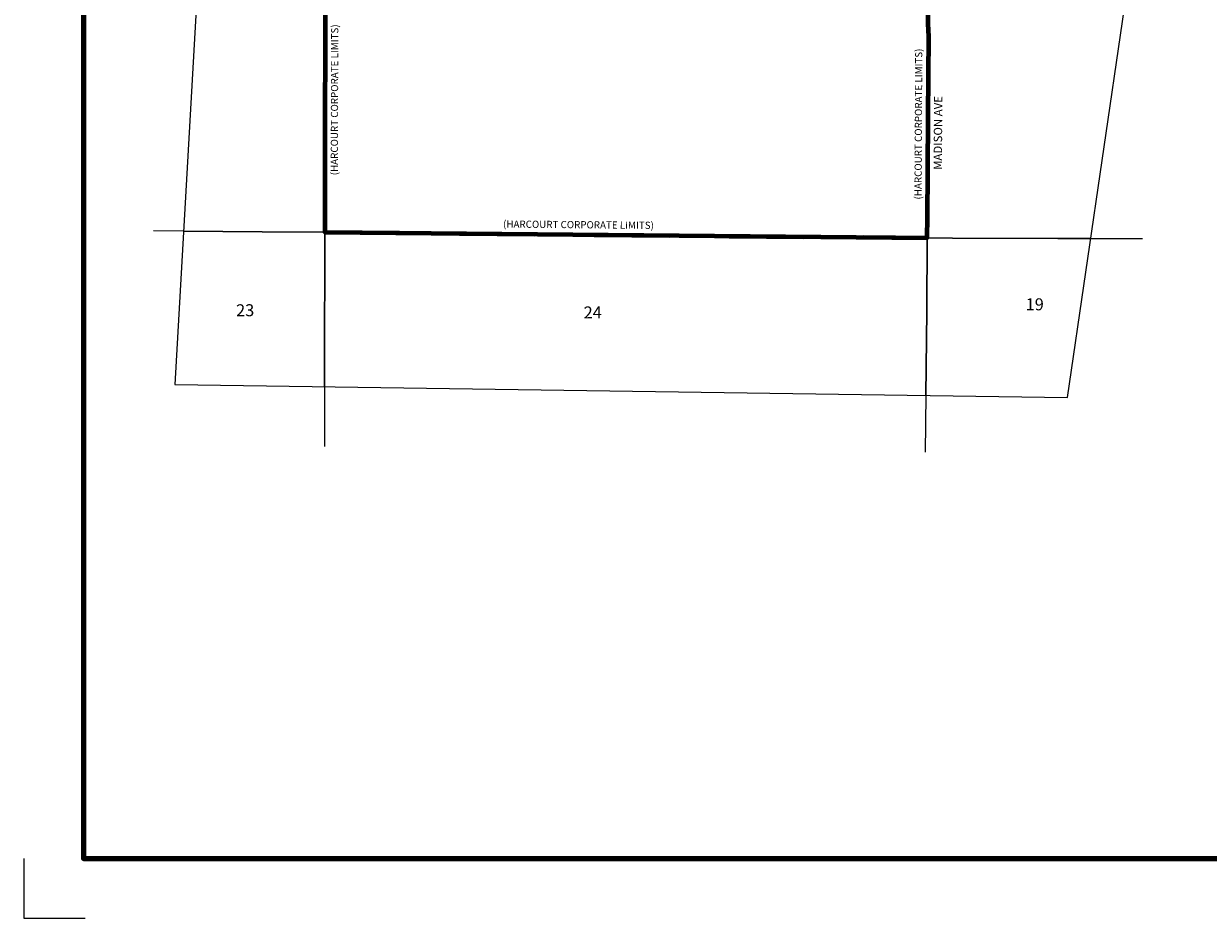
# Model space of a CAD drawing. Extents: x 153.82 to 157.42, y 154.46 to 158.06.
# Drawn here: x 153.82 to 155.8, y 154.46 to 155.95 of the extents above; entities that cross this region are included whole.
import ezdxf
from ezdxf.enums import TextEntityAlignment as Align

# ---------------------------------------------------------------- set-up
doc = ezdxf.new("R2010")
doc.units = ezdxf.units.MI
doc.header["$MEASUREMENT"] = 0
doc.linetypes.add('DASHED', pattern=[0.187, 0.125, -0.062])
doc.linetypes.add('DOT', pattern=[0.025, 0.005, -0.02])
for name, color, linetype, lineweight in [('tdCiCityStreetCL', 7, 'Continuous', 30), ('tdCiCorpBndry', 7, 'Continuous', 80), ('tdCiCorpBndryPart', 40, 'DASHED', 80), ('tdCiCorpBndryTxt', 7, 'Continuous', 0), ('tdCiMapFrame', 7, 'Continuous', 0), ('tdCiMapPltShpe', 31, 'Continuous', 13), ('tdCiSecCL', 241, 'Continuous', 30), ('tdCiSecText', 241, 'Continuous', 0), ('tdCiSectLine', 7, 'DOT', 13), ('tdCiSectNmbr', 7, 'Continuous', 0)]:
    doc.layers.add(name, color=color, linetype=linetype, lineweight=lineweight)
doc.styles.add('Style-GEOMETRICFUTURA_211_L_L', font='GEOMETRICFUTURA_211_L_L.shx')
doc.styles.add('Style-GEOMETRICFUTURA_211_MI_L', font='GEOMETRICFUTURA_211_MI_L.shx')

# ---------------------------------------------------------------- blocks, each defined once
blk = doc.blocks.new('FR1717')
at = {"layer": 'tdCiMapFrame', "color": 40, "linetype": 'Continuous', "lineweight": 200}
blk.add_lwpolyline([(-3.4, 3.4), (-3.4, 0), (0, 0), (0, 3.4), (-3.4, 3.4)], dxfattribs=at)
at = {"layer": 'tdCiMapFrame', "color": 1, "linetype": 'Continuous', "lineweight": 13}
blk.add_lwpolyline([(-3.5, 0), (-3.5, -0.1), (-3.3976, -0.1)], dxfattribs=at)

msp = doc.modelspace()

# ---------------------------------------------------------------- linework, layer by layer
at = {"layer": 'tdCiCityStreetCL', "color": 7, "linetype": 'Continuous', "lineweight": 30}
msp.add_lwpolyline([(155.3277, 155.9482), (155.3253, 155.9685)], dxfattribs=at)
at = {"layer": 'tdCiCorpBndry', "color": 7, "linetype": 'Continuous', "lineweight": 80}
msp.add_lwpolyline([(154.3254, 156.6019), (154.3206, 156.1016), (154.3199, 155.6001), (155.3256, 155.5908), (155.3262, 155.6251), (155.3268, 155.7014), (155.3275, 155.7942), (155.3285, 155.9267), (155.3277, 155.9482), (155.334, 156.588), (155.2533, 156.5884), (154.9695, 156.593), (154.9541, 156.5933), (154.8099, 156.5957), (154.718, 156.5968), (154.6981, 156.597), (154.5777, 156.5987), (154.4936, 156.6), (154.3743, 156.6016), (154.3254, 156.6019)], close=True, dxfattribs=at)
at = {"layer": 'tdCiCorpBndryPart', "color": 40, "linetype": 'DASHED', "lineweight": 80}
msp.add_lwpolyline([(154.3199, 155.6001), (155.3256, 155.5908)], dxfattribs=at)
at = {"layer": 'tdCiMapPltShpe', "color": 162, "linetype": 'Continuous', "lineweight": 13}
msp.add_lwpolyline([(155.7437, 156.5797), (155.7437, 156.8353), (154.3267, 156.8543), (154.1554, 156.8565), (154.1402, 156.5889), (154.0696, 155.3462), (155.5601, 155.3245), (155.7437, 156.5797)], close=True, dxfattribs=at)
at = {"layer": 'tdCiSecCL', "color": 241, "linetype": 'Continuous', "lineweight": 30}
for points in [[(154.3199, 155.6001), (154.3206, 156.1016), (154.3254, 156.6019)], [(155.3256, 155.5908), (155.3262, 155.6251), (155.3268, 155.7014), (155.3275, 155.7942), (155.3285, 155.9267), (155.3277, 155.9482)], [(154.0842, 155.602), (154.2151, 155.6006), (154.3199, 155.6001)], [(154.3194, 155.3425), (154.3193, 155.3686), (154.3199, 155.6001)], [(155.3234, 155.328), (155.3252, 155.468), (155.3256, 155.5908)], [(155.3256, 155.5908), (155.3681, 155.5903), (155.5441, 155.5898), (155.5989, 155.5899)]]:
    msp.add_lwpolyline(points, dxfattribs=at)
at = {"layer": 'tdCiSectLine', "color": 7, "linetype": 'DOT', "lineweight": 13}
for p, q in [((154.0842, 155.602), (154.0337, 155.6025)), ((155.5989, 155.5899), (155.6854, 155.59)), ((154.3194, 155.3425), (154.3196, 155.2319)), ((155.3234, 155.328), (155.3224, 155.233))]:
    msp.add_line(p, q, dxfattribs=at)

# ---------------------------------------------------------------- block references
at = {"layer": 'tdCiMapFrame', "color": 1, "linetype": 'Continuous', "lineweight": 13}
msp.add_blockref('FR1717', (157.3171, 154.5552), dxfattribs=at)

# ---------------------------------------------------------------- texts
at = {"layer": 'tdCiCorpBndryTxt', "color": 7, "linetype": 'Continuous', "lineweight": 0, "style": 'Style-GEOMETRICFUTURA_211_MI_L'}
for rotation, p in [(89.8215, (154.3417, 155.6952)), (359.4929, (154.6175, 155.6079))]:
    msp.add_text('(HARCOURT CORPORATE LIMITS)', height=0.012, rotation=rotation, dxfattribs=at).set_placement(p)
msp.add_text('(HARCOURT CORPORATE LIMITS)', height=0.012, rotation=89.7081, dxfattribs=at).set_placement((155.3051, 155.7808), align=Align.TOP_CENTER)
at = {"layer": 'tdCiSecText', "color": 241, "linetype": 'Continuous', "lineweight": 0, "style": 'Style-GEOMETRICFUTURA_211_L_L'}
msp.add_text('MADISON AVE', height=0.014, rotation=89.6138, dxfattribs=at).set_placement((155.3504, 155.7042))
at = {"layer": 'tdCiSectNmbr', "color": 7, "linetype": 'Continuous', "lineweight": 0, "style": 'Style-GEOMETRICFUTURA_211_L_L'}
for s, rotation, p in [('19', 0.1904, (155.4903, 155.4698)), ('23', 0.1894, (154.1718, 155.4599)), ('24', 0.1898, (154.7522, 155.4563))]:
    msp.add_text(s, height=0.02, rotation=rotation, dxfattribs=at).set_placement(p)

doc.saveas('drawing.dxf')
